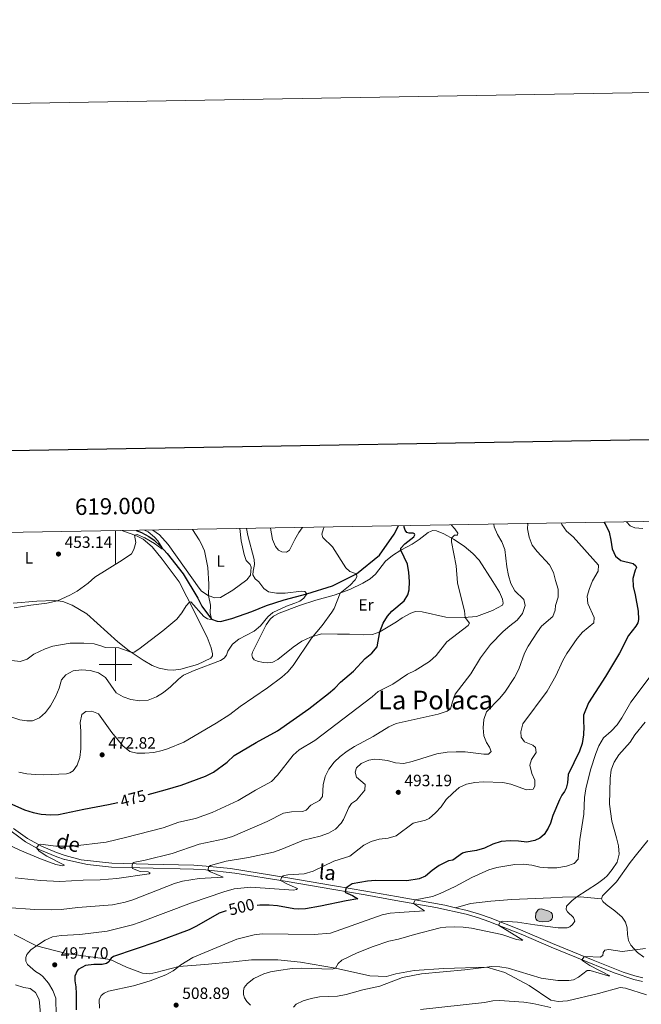
# Model space of a CAD drawing. Units: metres. Extents: x 617463 to 621968, y 696848 to 699895.
# Drawn here: x 618941 to 619322, y 699292 to 699895 of the extents above; entities that cross this region are included whole.
import ezdxf
from ezdxf.enums import TextEntityAlignment as Align

# ---------------------------------------------------------------- set-up
doc = ezdxf.new("R2010")
doc.units = ezdxf.units.M
doc.header["$MEASUREMENT"] = 0
doc.linetypes.add('DGN Style 3', pattern=[78.66768, 56.1912, -22.47648])
for name, color, linetype, lineweight in [('Carátula', 7, 'Continuous', 0), ('Elementos auxiliares', 7, 'Continuous', 0), ('Entidades rústicas y varios', 7, 'Continuous', 0), ('Hidrografía', 7, 'Continuous', 0), ('Relieve y altimetría', 7, 'Continuous', 0), ('Textos de rotulación', 7, 'Continuous', 0), ('Viales y ferrocarril', 7, 'Continuous', 0)]:
    doc.layers.add(name, color=color, linetype=linetype, lineweight=lineweight)
doc.styles.add('Style-Arial', font='txt')
doc.styles.add('Style-Arial Narrow', font='txt')
doc.styles.add('Style-font002', font='font002.shx')
doc.styles.add('Style-Helvetica-Narrow-Oblique', font='txt')
doc.styles.add('Style-Times New Roman', font='txt')

# ---------------------------------------------------------------- blocks, each defined once
blk = doc.blocks.new('5PATER_101')
at = {"layer": 'Relieve y altimetría', "linetype": 'Continuous', "lineweight": 0}
h = blk.add_hatch(color=250, dxfattribs=at)
edge = h.paths.add_edge_path()
edge.add_ellipse((0, 0), major_axis=(-1.1, -1.11), ratio=0.999422, start_angle=0, end_angle=360)
blk = doc.blocks.new('5PATER_138')
at = {"layer": 'Relieve y altimetría', "linetype": 'Continuous', "lineweight": 0}
h = blk.add_hatch(color=250, dxfattribs=at)
edge = h.paths.add_edge_path()
edge.add_ellipse((0, 0), major_axis=(-1.1, -1.11), ratio=0.999422, start_angle=0, end_angle=360)
blk = doc.blocks.new('5PATER_180')
at = {"layer": 'Relieve y altimetría', "linetype": 'Continuous', "lineweight": 0}
h = blk.add_hatch(color=250, dxfattribs=at)
edge = h.paths.add_edge_path()
edge.add_ellipse((0, 0), major_axis=(-1.1, -1.11), ratio=0.999422, start_angle=0, end_angle=360)
blk = doc.blocks.new('5PATER_299')
at = {"layer": 'Relieve y altimetría', "linetype": 'Continuous', "lineweight": 0}
h = blk.add_hatch(color=250, dxfattribs=at)
edge = h.paths.add_edge_path()
edge.add_ellipse((0, 0), major_axis=(-1.1, -1.11), ratio=0.999422, start_angle=0, end_angle=360)
blk = doc.blocks.new('5PATER_308')
at = {"layer": 'Relieve y altimetría', "linetype": 'Continuous', "lineweight": 0}
h = blk.add_hatch(color=250, dxfattribs=at)
edge = h.paths.add_edge_path()
edge.add_ellipse((0, 0), major_axis=(-1.1, -1.11), ratio=0.999422, start_angle=0, end_angle=360)

msp = doc.modelspace()

# ---------------------------------------------------------------- hatches: boundary and pattern name
at = {"layer": 'Hidrografía', "linetype": 'Continuous', "lineweight": 0}
msp.add_hatch(color=154, dxfattribs=at).paths.add_polyline_path([(619261.089, 699342.442), (619259.501, 699342.731), (619258.108, 699343.397), (619257.363, 699344.338), (619257.07, 699345.294), (619257.352, 699347.858), (619258.477, 699349.718), (619259.295, 699350.251), (619260.512, 699350.468), (619261.318, 699350.289), (619265.271, 699349.151), (619266.613, 699348.319), (619267.241, 699347.452), (619267.507, 699346.354), (619267.441, 699345.237), (619267.043, 699344.221), (619266.267, 699343.377), (619264.877, 699342.735)])

# ---------------------------------------------------------------- linework, layer by layer
at = {"layer": 'Carátula', "color": 7, "linetype": 'Continuous', "lineweight": 0}
for p, q in [((619000, 699581.85), (619000, 699561.85)), ((619000, 699490), (619000, 699510)), ((618990, 699500), (619010, 699500))]:
    msp.add_line(p, q, dxfattribs=at)
at = {"layer": 'Carátula', "color": 7, "linetype": 'Continuous', "lineweight": 30, "flags": 128}
msp.add_lwpolyline([(618271.964, 699619.31), (618315.503, 697204.71), (621869.915, 697268.802), (621826.429, 699680.401), (618271.964, 699619.31)], dxfattribs=at)
at = {"layer": 'Carátula', "color": 7, "linetype": 'Continuous', "lineweight": 0}
msp.add_3dface([(617514.012, 696848.386), (621968.348, 696924.941), (621917.311, 699894.513), (617462.975, 699817.958)], dxfattribs=at)
at = {"layer": 'Elementos auxiliares', "color": 250, "linetype": 'Continuous', "lineweight": 0}
msp.add_3dface([(618377.82, 697257.25), (618338.64, 699570.48), (621765.72, 699629.4), (621806.05, 697316.17)], dxfattribs=at)
at = {"layer": 'Entidades rústicas y varios', "color": 92, "linetype": 'Continuous', "lineweight": 0}
for points in [[(619004.222, 699581.923, 454.323), (619004.914, 699581.639, 454.364), (619012.482, 699578.926, 455.073), (619017.107, 699576.593, 455.215), (619022.48, 699571.916, 455.924), (619028.664, 699564.468, 456.916), (619038.956, 699550.604, 457.908), (619043.803, 699541.298, 459.609), (619056.136, 699516.673, 462.728), (619058.624, 699510.14, 463.437), (619059.493, 699506.416, 463.72), (619059.45, 699505.227, 463.72), (619058.499, 699503.791, 463.72), (619050.353, 699500.092, 463.72), (619040.151, 699497.186, 463.437), (619035.384, 699496.596, 462.87), (619031.867, 699496.771, 462.161), (619026.791, 699497.661, 462.019), (619022.559, 699499.298, 461.736), (619016.974, 699502.574, 461.027), (619008.528, 699508.37, 459.751), (619001.433, 699513.953, 459.467), (618982.495, 699531.033, 456.32), (618973.517, 699536.313, 455.611), (618967.89, 699538.449, 455.186), (618962.762, 699539.054, 454.902), (618952.008, 699538.821, 454.193), (618937.454, 699537.506, 453.91)], [(619076.132, 699583.159, 464.202), (619077.016, 699575.586, 464.202), (619078.788, 699567.375, 464.486), (619080.061, 699563.667, 464.486), (619082.447, 699561.132, 464.769), (619082.993, 699559.553, 464.769), (619082.701, 699554.706, 464.911), (619080.395, 699551.769, 464.911), (619071.898, 699545.435, 463.21), (619064.405, 699540.917, 461.225), (619060.952, 699540.71, 460.658), (619056.744, 699542.276, 459.949), (619052.766, 699544.907, 459.241), (619051.2, 699546.645, 458.957), (619042.222, 699559.394, 458.107), (619032.266, 699573.468, 457.965), (619027.103, 699579.33, 457.54), (619022.946, 699582.244, 457.122)], [(619185.935, 699576.548, 477.457), (619191.491, 699580.842, 478.343), (619193.135, 699581.671, 478.343), (619194.33, 699582.007, 478.454), (619196.515, 699581.816, 479.119), (619200.921, 699579.98, 479.229), (619206.989, 699576.618, 480.226), (619213.363, 699572.323, 480.891), (619218.772, 699567.949, 481.334), (619222.543, 699563.817, 482.109), (619230.911, 699550.865, 483.106), (619234.949, 699544.219, 483.217), (619236.944, 699539.867, 483.217), (619237.38, 699537.529, 483.217), (619236.883, 699536.288, 483.217), (619230.82, 699532.942, 482.331), (619221.031, 699529.457, 481.002), (619213.406, 699528.706, 479.894), (619202.205, 699528.861, 478.454), (619187.822, 699532.212, 476.15), (619183.661, 699532.33, 475.707), (619180.744, 699531.499, 475.485), (619175.461, 699528.591, 475.707), (619172.066, 699526.151, 475.707), (619161.874, 699519.949, 474.377), (619157.256, 699518.386, 474.156), (619151.591, 699518.15, 473.713), (619143.318, 699518.504, 473.048), (619135.827, 699518.608, 471.719), (619126.217, 699518.652, 471.055), (619119.476, 699516.768, 469.725), (619114.151, 699514.17, 469.725), (619108.81, 699510.645, 469.725), (619099.45, 699502.978, 469.061), (619096.26, 699501.438, 468.839), (619093.066, 699501.088, 468.618), (619090.5, 699501.275, 468.396), (619086.921, 699502.002, 467.732), (619084.938, 699502.915, 467.732), (619083.985, 699504.216, 467.51), (619083.584, 699505.864, 467.289), (619083.876, 699507.596, 467.067), (619092.176, 699524.297, 465.738), (619094.686, 699527.823, 465.738), (619096.787, 699529.642, 465.738), (619100.313, 699531.367, 465.96), (619112.62, 699536.034, 467.289), (619122.692, 699539.407, 468.618), (619133.782, 699542.478, 469.725), (619143.475, 699545.953, 470.39), (619151.439, 699549.837, 471.276), (619156.002, 699552.4, 471.276), (619159.097, 699555.345, 471.941), (619165.297, 699563.185, 473.491), (619169.52, 699566.729, 473.713), (619174.596, 699570.045, 475.042), (619181.531, 699573.638, 476.371), (619185.935, 699576.548, 477.457)], [(619297.533, 699356.714, 511.305), (619298.039, 699358.513, 510.862), (619306.725, 699367.072, 510.862), (619314.965, 699378.826, 510.862), (619318.808, 699383.78, 511.748), (619325.757, 699392.345, 512.634)], [(619323.425, 699320.948, 515.735), (619319.452, 699323.704, 515.513), (619315.462, 699328.315, 514.184), (619313.94, 699331.148, 514.184), (619313.384, 699334.773, 513.963), (619313.19, 699338.773, 513.298), (619312.061, 699342.313, 512.855), (619310.187, 699345.437, 512.412), (619305.517, 699349.227, 512.191), (619300.35, 699353.098, 511.526), (619298.336, 699354.964, 511.305), (619297.533, 699356.714, 511.305)]]:
    msp.add_polyline3d(points, dxfattribs=at)
at = {"layer": 'Hidrografía', "color": 142, "linetype": 'Continuous', "lineweight": 0, "elevation": 509.067, "flags": 128}
msp.add_lwpolyline([(619261.318, 699350.289), (619265.271, 699349.151), (619266.613, 699348.319), (619267.241, 699347.452), (619267.507, 699346.354), (619267.441, 699345.237), (619267.043, 699344.221), (619266.267, 699343.377), (619264.877, 699342.735), (619261.089, 699342.442), (619259.501, 699342.731), (619258.108, 699343.397), (619257.363, 699344.338), (619257.07, 699345.294), (619257.352, 699347.858), (619258.477, 699349.718), (619259.295, 699350.251), (619260.512, 699350.468), (619261.318, 699350.289)], dxfattribs=at)
msp.add_lwpolyline([(619261.318, 699350.289), (619260.512, 699350.468), (619259.295, 699350.251), (619258.477, 699349.718), (619257.352, 699347.858), (619257.07, 699345.294), (619257.363, 699344.338), (619258.108, 699343.397), (619259.501, 699342.731), (619261.089, 699342.442), (619264.877, 699342.735), (619266.267, 699343.377), (619267.043, 699344.221), (619267.441, 699345.237), (619267.507, 699346.354), (619267.241, 699347.452), (619266.613, 699348.319), (619265.271, 699349.151)], close=True, dxfattribs=at)
at = {"layer": 'Hidrografía', "color": 142, "linetype": 'DGN Style 3', "lineweight": 25}
msp.add_polyline3d([(619012.751, 699582.069, 453.589), (619016.077, 699580.767, 453.83), (619020.577, 699578.383, 454.397), (619023.843, 699576.162, 454.751), (619027.666, 699572.448, 454.822), (619031.721, 699567.845, 455.318), (619041.465, 699555.369, 456.027), (619050.536, 699540.677, 457.728), (619052.931, 699535.767, 458.649), (619058.874, 699527.712, 460), (619062.24, 699526.46, 460.487), (619064.316, 699526.311, 460.531), (619071.318, 699528.161, 460.575), (619083.452, 699532.499, 461.683), (619092.434, 699536.128, 463.012), (619103.362, 699539.463, 463.677), (619117.25, 699543.301, 465), (619132.84, 699548.055, 468.322), (619147.549, 699555.5, 470), (619161.538, 699566.823, 472.215), (619170.669, 699579.775, 473.676), (619173.242, 699584.829, 474.393)], dxfattribs=at)
at = {"layer": 'Relieve y altimetría', "color": 30, "linetype": 'Continuous', "lineweight": 30, "flags": 128}
for points, elevation in [([(619298.978, 699586.99), (619299.647, 699586.02), (619302.223, 699580.957), (619303.257, 699576.063), (619303.906, 699570.842), (619306.087, 699566.213), (619309.255, 699563.662), (619316.764, 699561.75), (619318.382, 699560.39), (619318.958, 699559.263), (619318.1, 699557.803), (619316.657, 699552.665), (619316.861, 699547.666), (619318.128, 699542.625), (619319.814, 699532.677), (619320.035, 699527.486), (619319.619, 699525.424), (619318.563, 699523.468), (619313.945, 699517.671), (619308.528, 699506.892), (619299.865, 699492.646), (619289.601, 699476.598), (619286.498, 699468.991), (619286.397, 699464.449), (619286.666, 699462.065), (619286.414, 699457.049), (619285.538, 699451.712), (619283.967, 699446.964), (619277.031, 699432.612), (619276.554, 699427.634), (619275.797, 699424.402), (619274.834, 699422.326), (619273.107, 699420.119), (619271.701, 699417.168), (619267.662, 699407.674), (619266.2, 699402.847), (619264.768, 699399.754), (619262.445, 699396.012), (619259.646, 699393.729), (619256.697, 699392.375), (619251.821, 699391.245), (619246.744, 699391.867), (619241.558, 699392.092), (619236.015, 699391.632), (619230.955, 699389.995), (619225.952, 699387.569), (619221.03, 699386.273), (619214.447, 699385.267), (619212.341, 699384.518), (619206.466, 699380.36), (619203.792, 699379.787), (619198.084, 699377.076), (619193.822, 699374.008), (619189.767, 699370.581), (619185.79, 699368.935), (619178.252, 699367.684), (619159.271, 699367.816), (619154.298, 699367.355), (619144.91, 699365.776), (619141.234, 699363.345), (619140.672, 699361.119), (619140.803, 699360.427), (619145.173, 699358.592), (619148.349, 699356.515), (619141.265, 699355.423), (619125.532, 699352.075), (619116.417, 699350.469), (619112.274, 699350.23), (619109.258, 699350.496), (619099.155, 699352.309), (619094.174, 699352.764), (619088.476, 699352.768), (619086.753, 699352.608)], 500), ([(619020.024, 699420.517), (619030.449, 699423.307), (619040.239, 699426.241), (619055.059, 699431.575), (619059.946, 699434.114), (619068.37, 699440.218), (619072.768, 699444.283), (619086.082, 699452.24), (619099.3, 699459.337), (619118.451, 699472.813), (619130.386, 699482.221), (619134.248, 699485.533), (619137.808, 699489.231), (619145.652, 699495.881), (619152.777, 699503.606), (619156.878, 699506.938), (619160.137, 699510.733), (619161.874, 699519.949), (619163.83, 699525.32), (619166.425, 699529.663), (619169.15, 699532.656), (619176.679, 699538.975), (619178.881, 699542.53), (619179.839, 699545.701), (619180.018, 699550.699), (619179.494, 699556.245), (619178.701, 699561.373), (619174.596, 699570.045), (619174.72, 699571.199), (619177.052, 699573.785), (619182.541, 699578.159), (619183.242, 699579.361), (619183.033, 699579.959), (619182.249, 699580.291), (619179.705, 699580.386), (619178.252, 699580.844), (619177.274, 699582.098), (619176.778, 699583.957), (619176.79, 699584.889)], 475), ([(618934.913, 699415.304), (618944.453, 699411.059), (618949.605, 699409.457)], 475), ([(618949.605, 699409.457), (618954.511, 699408.501), (618960.276, 699408.012), (618965.269, 699408.275), (618980.728, 699411.56), (618995.806, 699414.315), (619001.437, 699415.651)], 475), ([(619067.809, 699349.26), (619063.443, 699347.777), (619049.73, 699339.957), (619045.193, 699337.74), (619025.308, 699330.29), (618998.764, 699321.331), (618997.414, 699320.258), (618996.851, 699319.427), (618995.901, 699318.025), (618994.479, 699316.955), (618991.878, 699316.451), (618986.811, 699316.443), (618981.805, 699315.815), (618977.332, 699313.474), (618976.587, 699312.525), (618975.294, 699309.241), (618975.175, 699306.46), (618975.849, 699302.712), (618976.091, 699298.784), (618976.037, 699288.604)], 500)]:
    msp.add_lwpolyline(points, dxfattribs=dict(at, elevation=elevation))
at = {"layer": 'Relieve y altimetría', "color": 30, "linetype": 'Continuous', "lineweight": 0, "flags": 128}
for points, elevation in [([(619312.813, 699587.228), (619312.825, 699587.211), (619314.998, 699584.866), (619317.949, 699583.58), (619322.795, 699583.139)], 505), ([(619080.338, 699583.231), (619081.03, 699578.838), (619084.943, 699564.189), (619085.13, 699561.189), (619084.252, 699557.112), (619084.093, 699554.759), (619085.575, 699552.379), (619087.71, 699550.63), (619090.78, 699546.486), (619093.741, 699544.471), (619098.678, 699543.688), (619103.816, 699543.672), (619113.993, 699544.831), (619115.965, 699544.702), (619117.25, 699543.301), (619115.254, 699540.623), (619112.773, 699538.833), (619109.824, 699537.48), (619104.775, 699535.758), (619096.43, 699531.832), (619093.244, 699529.103), (619088.782, 699523.642), (619084.961, 699520.418), (619075.579, 699515.457), (619071.575, 699512.462), (619068.79, 699508.157), (619068.01, 699505.648), (619066.53, 699503.937), (619064.362, 699502.356), (619048.145, 699496.276), (619041.783, 699493.504), (619038.718, 699491.041), (619033.811, 699486.271), (619029.396, 699482.886), (619025.132, 699480.278), (619020.021, 699478.23), (619015.045, 699477.794), (619009.433, 699478.57), (619004.733, 699480.261), (619000.586, 699482.743), (618993.959, 699492.05), (618989.621, 699494.88), (618984.641, 699496.421), (618979.321, 699496.657), (618974.084, 699496.035), (618969.668, 699493.683), (618967.052, 699490.699), (618965.674, 699485.469), (618963.667, 699480.551), (618960.29, 699474.689), (618957.295, 699470.684), (618953.53, 699467.281), (618949.354, 699465.521), (618945.89, 699465.462), (618941.525, 699466.236), (618928.879, 699470.281)], 465), ([(619205.446, 699585.382), (619207.659, 699583.031), (619209.636, 699580.381), (619209.259, 699579.174), (619207.568, 699579.036), (619205.613, 699577.381), (619205.588, 699575.083), (619208.5, 699560.279), (619209.444, 699550.01), (619210.545, 699544.829), (619213.625, 699532.883), (619214.136, 699528.778), (619216.681, 699525.336), (619215.871, 699523.875), (619202.885, 699513.944), (619196.246, 699505.564), (619192.258, 699501.809), (619183.359, 699496.263), (619178.682, 699494.011), (619169.85, 699487.951), (619160.9, 699483.49), (619157.062, 699480.224), (619122.139, 699453.557), (619112.498, 699447.822), (619108.712, 699444.555), (619099.159, 699432.343), (619095.635, 699428.375), (619085.817, 699423.134), (619075.15, 699416.722), (619059.152, 699409.424), (619049.062, 699405.835), (619038.813, 699403.447), (619029.241, 699400.089), (619006.256, 699394.153), (618994.402, 699391.343), (618973.852, 699388.921), (618963.529, 699388.878), (618954.264, 699389.988), (618953.24, 699389.704), (618951.801, 699387.733), (618953.341, 699385.767), (618957.986, 699382.787), (618968.055, 699377.712), (618968.807, 699377.167), (618967.623, 699376.882), (618963.543, 699377.575), (618954.245, 699381.058), (618941.571, 699386.316), (618931.823, 699391.083)], 480), ([(619252.384, 699586.189), (619252.276, 699583.035), (619253.231, 699577.862), (619255.056, 699573.059), (619258.057, 699569.062), (619265.555, 699560.942), (619268.068, 699556.26), (619269.244, 699551.292), (619270.952, 699546.112), (619270.951, 699541.106), (619269.39, 699536.042), (619269.175, 699533.191), (619267.779, 699529.432), (619260.729, 699523.367), (619258.294, 699520.03), (619252.621, 699511.255), (619250.267, 699506.845), (619246.796, 699497.151), (619244.324, 699492.079), (619238.217, 699483.095), (619235.025, 699479.248), (619227.116, 699471.094), (619225.386, 699466.376), (619225.015, 699461.251), (619225.405, 699456.266), (619227.145, 699452.311), (619229.023, 699449.401), (619229.953, 699446.744), (619228.309, 699445.178), (619225.455, 699445.227), (619213.991, 699446.501), (619208.507, 699446.64), (619203.058, 699446.272), (619196.743, 699445.292), (619181.535, 699440.58), (619176.425, 699439.434), (619171.435, 699439.841), (619166.557, 699441.161), (619161.527, 699441.913), (619158.817, 699442.007), (619155.128, 699441.403), (619150.424, 699439.414), (619147.644, 699436.82), (619146.67, 699434.101), (619147.595, 699431.136), (619152.892, 699426.502), (619152.644, 699423.081), (619147.567, 699416.911), (619144.465, 699414.918), (619142.807, 699412.591), (619139.503, 699405.144), (619138.246, 699402.989), (619134.665, 699399.287), (619130.368, 699396.736), (619125.317, 699394.871), (619115.047, 699392.5), (619101.86, 699386.932), (619096.734, 699385.2), (619081.388, 699381.912), (619067.847, 699379.665), (619058.197, 699377.011), (619057.167, 699376.362), (619056.608, 699374.212), (619058.28, 699373.148), (619065.958, 699369.96), (619051.373, 699369.137), (619041.012, 699367.429), (619036.249, 699365.921), (619010.733, 699356.104), (619005.968, 699354.554), (618998.2, 699352.909), (618977.091, 699351.304), (618966.872, 699350.078), (618961.179, 699349.807), (618950.621, 699350.032), (618933.411, 699351.222)], 490), ([(619047.249, 699582.662), (619051.282, 699576.361), (619052.593, 699574.046), (619054.539, 699569.44), (619056.662, 699559.359), (619057.185, 699549.151), (619057.047, 699542.163), (619058.154, 699536.267), (619058.023, 699531.607), (619058.874, 699527.712), (619058.109, 699527.477), (619056.291, 699528.001), (619054.22, 699529.404), (619046.119, 699538.297), (619045.349, 699538.211), (619043.373, 699535.887), (619040.744, 699531.561), (619037.637, 699527.705), (619029.139, 699520.574), (619014.405, 699509.438), (619011.446, 699507.605), (619010.177, 699507.238), (619002.174, 699510.203), (618993.899, 699510.335), (618991.063, 699511.484), (618987.009, 699512.576), (618980.719, 699513.114), (618972.287, 699512.982), (618961.832, 699511.246), (618957.067, 699509.59), (618950.019, 699506.313), (618946.044, 699503.277), (618941.798, 699501.879), (618936.592, 699502.362)], 460), ([(618938.143, 699534.561), (618948.199, 699536.342), (618958.123, 699537.587), (618964.532, 699538.844), (618972.176, 699542.447), (618976.53, 699544.898), (618983.392, 699549.693), (618987.423, 699553.508), (619004.103, 699563.746), (619009.799, 699567.707), (619011.381, 699570.27), (619012.592, 699574.609), (619011.702, 699579.206), (619013.418, 699579.479), (619018.049, 699577.587), (619023.897, 699574), (619028.332, 699570.849), (619029.038, 699570.753), (619026.042, 699575.625), (619023.945, 699577.876), (619020.107, 699581.098), (619017.73, 699582.155)], 455), ([(619231.617, 699585.832), (619231.761, 699584.203), (619233.79, 699579.546), (619236.381, 699574.993), (619238.329, 699570.389), (619239.619, 699559.737), (619240.598, 699554.431), (619241.997, 699549.631), (619244.392, 699545.023), (619250.036, 699539.765), (619250.712, 699536.161), (619249.057, 699531.17), (619245.871, 699527.061), (619241.413, 699523.711), (619237.322, 699520.085), (619229.516, 699512.305), (619223.43, 699504.154), (619217.459, 699494.292), (619207.857, 699481.936), (619206.225, 699477.209), (619205.152, 699472.897), (619203.035, 699471.482), (619197.581, 699469.696), (619171.783, 699463.944), (619167.259, 699461.814), (619157.795, 699455.982), (619146.383, 699449.799), (619141.761, 699446.891), (619137.561, 699443.661), (619133.969, 699440.185), (619130.638, 699435.993), (619128.445, 699431.501), (619127.168, 699426.337), (619126.738, 699419.232), (619124.937, 699416.836), (619119.631, 699414), (619116.675, 699410.839), (619114.519, 699409.971), (619107.844, 699409.807), (619102.896, 699409.075), (619092.818, 699403.989), (619071.629, 699394.853), (619066.856, 699393.356), (619051.333, 699390.088), (619034.654, 699384.306), (619018.242, 699380.208), (619010.953, 699378.916), (619010.318, 699377.27), (619010.259, 699375.977), (619010.398, 699375.157), (619015.078, 699373.338), (619020.069, 699373.043), (619021.394, 699372.603), (619020.718, 699371.948), (619000.842, 699369.119), (618990.65, 699368.222), (618980.219, 699368.008), (618966.049, 699367.187), (618954.167, 699367.784), (618938.78, 699369.486)], 485), ([(619127.781, 699584.047), (619127.37, 699583.105), (619126.314, 699579.745), (619126.946, 699577.736), (619132.844, 699572.069), (619141.116, 699559.059), (619143.505, 699556.901), (619147.549, 699555.5), (619147.732, 699553.641), (619146.701, 699551.78), (619143.696, 699548.5), (619137.577, 699543.642), (619133.912, 699534.325), (619132.359, 699531.971), (619126.526, 699523.841), (619120.009, 699516.017), (619108.861, 699499.407), (619105.458, 699495.601), (619101.839, 699492.152), (619093.123, 699485.663), (619076.437, 699474.196), (619070.077, 699469.471), (619061.664, 699464.062), (619041.959, 699452.388), (619031.982, 699448.436), (619028.579, 699447.303), (619023.479, 699446.151), (619018.101, 699445.646), (619013.102, 699445.788), (619008.819, 699446.845), (619004.668, 699450.261), (618997.758, 699458.458), (618989.605, 699469.871), (618985.578, 699471.496), (618981.997, 699471.287), (618979.5, 699469.401), (618978.502, 699464.512), (618978.968, 699459.12), (618978.816, 699448.45), (618978.32, 699443.116), (618976.602, 699438.416), (618974.11, 699434.878), (618972.189, 699433.711), (618970.047, 699433.06), (618956.124, 699432.514), (618951.125, 699432.61), (618945.881, 699433.03), (618940.988, 699434.055)], 470), ([(619272.948, 699586.543), (619273.099, 699585.663), (619275.955, 699581.555), (619280.034, 699578.013), (619295.535, 699560.669), (619295.426, 699557.032), (619291.961, 699551.211), (619290.062, 699546.585), (619288.696, 699541.803), (619289.001, 699537.325), (619292.946, 699528.694), (619292.869, 699525.556), (619285.924, 699519.815), (619282.614, 699515.947), (619276.325, 699506.803), (619273.826, 699502.472), (619269.478, 699492.982), (619264.156, 699483.581), (619249.345, 699463.696), (619248.012, 699458.878), (619248.241, 699455.544), (619250.403, 699452.581), (619255.366, 699450.689), (619257.149, 699449.231), (619257.383, 699446.158), (619254.717, 699441.898), (619253.587, 699438.373), (619254.81, 699433.38), (619256.596, 699429.258), (619256.604, 699425.523), (619255.62, 699423.613), (619251.546, 699423.254), (619241.972, 699426.843), (619237.015, 699427.712), (619225.091, 699428.247), (619219.924, 699427.857), (619214.93, 699426.742), (619210.392, 699424.644), (619206.434, 699421.333), (619202.513, 699417.38), (619199.275, 699412.986), (619195.88, 699409.238), (619192.111, 699405.781), (619189.715, 699404.775), (619182.166, 699402.929), (619171.776, 699395.161), (619166.954, 699393.792), (619161.424, 699393.138), (619156.598, 699391.748), (619152.132, 699389.501), (619143.527, 699382.709), (619133.742, 699379.584), (619121.054, 699373.52), (619115.532, 699371.957), (619105.553, 699371.238), (619102.636, 699370.612), (619101.631, 699369.744), (619101.091, 699367.884), (619104.863, 699365.828), (619111.41, 699362.984), (619110.827, 699362.28), (619109.015, 699362.001), (619082.83, 699363.803), (619072.677, 699362.667), (619066.333, 699360.864), (619046.486, 699354.239), (619015.15, 699342.261), (619010.384, 699340.77), (618995.055, 699336.849), (618978.316, 699334.832), (618966.935, 699334.17), (618961.592, 699333.363), (618957.006, 699331.366), (618951.795, 699327.807), (618948.349, 699325.453), (618945.754, 699322.64), (618945.247, 699320.669), (618945.154, 699318.425), (618946.15, 699316.449), (618951.067, 699312.109), (618954.235, 699310.308), (618955.634, 699309.043), (618959.05, 699304.941), (618961.812, 699300.525), (618963.576, 699295.849), (618963.742, 699285.261)], 495), ([(619114.408, 699583.817), (619114.273, 699583.708), (619112.202, 699580.841), (619109.74, 699576.489), (619106.641, 699569.969), (619104.715, 699568.622), (619101.769, 699568.839), (619099.789, 699569.871), (619097.924, 699572.139), (619096.167, 699576.546), (619094.899, 699583.481)], 470), ([(619327.322, 699492.62), (619315.399, 699476.932), (619309.835, 699467.311), (619307.053, 699463.157), (619303.322, 699459.201), (619298.686, 699455.116), (619295.797, 699450.195), (619293.972, 699445.519), (619290.811, 699435.458), (619287.893, 699423.836), (619287.098, 699418.651), (619286.616, 699408.435), (619284.165, 699392.967), (619283.151, 699380.899), (619280.749, 699378.156), (619275.989, 699376.62), (619270.167, 699375.678), (619264.71, 699375.531), (619259.732, 699376.015), (619254.804, 699377.195), (619249.506, 699377.912), (619244.511, 699377.655), (619233.407, 699375.798), (619228.612, 699374.381), (619218.204, 699369.737), (619207.89, 699364.139), (619198.814, 699359.803), (619194.15, 699358.004), (619183.541, 699356.082), (619182.474, 699353.736), (619189.169, 699349.222), (619173.591, 699348.293), (619168.062, 699347.748), (619163.151, 699346.81), (619131.628, 699335.527), (619121.627, 699334.837), (619089.82, 699335.121), (619084.846, 699334.605), (619074.335, 699332.025), (619047.452, 699320.683), (619040.097, 699316.217), (619038.774, 699315.212), (619035.269, 699312.548), (619030.943, 699310.014), (619021.209, 699306.428), (619011.073, 699303.484), (618995.813, 699300.055), (618993.153, 699298.888), (618991.322, 699297.514), (618990.032, 699294.756), (618990.262, 699289.754)], 505), ([(619324.223, 699464.748), (619317.87, 699457.026), (619314.985, 699452.436), (619308.065, 699444.7), (619305.121, 699440.228), (619303.422, 699435.529), (619302.738, 699430.308), (619302.375, 699414.542), (619303.707, 699404.119), (619306.722, 699394.008), (619307.771, 699388.977), (619308.182, 699383.923), (619306.982, 699379.066), (619303.998, 699374.637), (619300.916, 699370.701), (619299.134, 699369.034), (619295.032, 699365.974), (619282.447, 699357.813), (619279.515, 699355.627), (619275.964, 699352.044), (619275.813, 699350.167), (619276.715, 699348.631), (619280.297, 699345.239), (619281.067, 699342.99), (619279.722, 699340.824), (619278.08, 699339.401), (619276.479, 699338.952), (619270.911, 699338.881), (619256.572, 699340.622), (619246.159, 699342.394), (619236.62, 699342.907), (619235.37, 699342.421), (619234.361, 699340.44), (619249.261, 699331.405), (619248.355, 699331.279), (619245.509, 699331.756), (619236.45, 699334.859), (619217.902, 699338.648), (619212.719, 699339.37), (619207.721, 699339.486), (619202.153, 699339.366), (619198.672, 699338.893), (619183.117, 699334.886), (619173.147, 699331.939), (619167.417, 699330.669), (619157.727, 699327.419), (619148.026, 699323.517), (619138.531, 699319.087), (619136.427, 699317.076), (619134.617, 699314.133), (619132.68, 699313.548), (619113.85, 699314.154), (619108.279, 699313.892), (619099.809, 699312.847), (619094.9, 699311.883), (619090.817, 699310.627), (619084.827, 699307.784), (619080.815, 699304.796), (619078.847, 699302.332), (619078.407, 699300.246), (619078.393, 699298.034), (619079.001, 699296.001), (619080.415, 699293.836), (619082.778, 699291.489)], 510), ([(619324.295, 699326.258), (619310.121, 699324.451), (619302.028, 699325.565), (619299.476, 699325.18), (619298.405, 699323.724), (619298.256, 699321.966), (619296.715, 699320.898), (619287.879, 699321.353), (619286.796, 699321.176), (619285.39, 699319.344), (619285.986, 699318.75), (619290.262, 699315.917), (619302.57, 699309.475), (619301.572, 699309.517), (619290.472, 699312.845), (619288.592, 699312.83), (619283.335, 699308.637), (619280.406, 699307.046), (619277.519, 699306.571), (619270.658, 699306.638), (619260.599, 699307.978), (619240.403, 699314.142), (619235.223, 699314.928), (619230.233, 699315.225), (619227.295, 699314.859), (619213.831, 699313.184), (619187.318, 699310.798), (619175.665, 699308.398), (619161.899, 699303.231), (619151.488, 699300.911), (619141.234, 699298.087), (619136.009, 699297.154), (619124.909, 699296.56), (619119.774, 699295.691), (619115.001, 699294.205), (619110.613, 699292.138), (619108.99, 699290.429)], 515), ([(618938.85, 699303.905), (618944.002, 699302.396), (618947.855, 699301.82), (618951.165, 699299.37), (618953.359, 699294.978), (618954.449, 699284.303)], 490), ([(619266.434, 699290.19), (619255.357, 699292.528), (619250.018, 699293.332), (619235.143, 699294.323), (619231.001, 699294.131), (619225.926, 699293.213), (619186.641, 699288.843)], 520)]:
    msp.add_lwpolyline(points, dxfattribs=dict(at, elevation=elevation))
at = {"layer": 'Viales y ferrocarril', "color": 250, "linetype": 'Continuous', "lineweight": 0}
msp.add_polyline3d([(618932.242, 699401.013, 478.089), (618944.947, 699391.534, 479.506), (618953.8, 699386.623, 480.144), (618964.15, 699382.332, 480.995), (618968.876, 699380.741, 481.356), (618969.109, 699380.687, 481.38), (618982.847, 699377.553, 482.848), (618997.695, 699376.076, 483.971), (619014.988, 699375.614, 485.211), (619047.82, 699374.815, 489.216), (619055.419, 699374.345, 489.851), (619073.053, 699372.36, 492.059), (619103.913, 699367.433, 495.296), (619133.644, 699362.251, 499.376), (619152.786, 699359, 501.037), (619171.593, 699355.659, 503.806), (619196.162, 699351.318, 506.502), (619214.696, 699347.136, 508.126), (619222.187, 699344.915, 509.012), (619228.572, 699342.725, 509.344), (619248.403, 699334.896, 511.591), (619266.571, 699327.14, 512.777), (619282.173, 699320.63, 514.66), (619305.233, 699311.413, 517.097), (619317.164, 699307.168, 518.278), (619322.475, 699305.944, 518.71)], dxfattribs=at)
at = {"layer": 'Viales y ferrocarril', "color": 250, "linetype": 'DGN Style 3', "lineweight": 0}
for points in [[(618937.597, 699399.722, 478.542), (618946.226, 699393.513, 479.506), (618954.824, 699388.745, 480.144), (618964.019, 699384.894, 480.916), (618969.243, 699383.099, 481.334), (618979.151, 699380.485, 482.448), (618997.927, 699378.417, 483.971), (619020.026, 699377.835, 485.651), (619047.921, 699377.164, 489.216), (619055.623, 699376.687, 489.851), (619070.423, 699375.108, 491.709), (619104.3, 699369.751, 495.296), (619134.042, 699364.567, 499.376), (619153.188, 699361.316, 501.037), (619172.003, 699357.973, 503.806), (619201.509, 699352.685, 506.944), (619208.19, 699351.098, 507.517)], [(619297.533, 699356.714, 511.216), (619284.359, 699357.86, 510.197), (619273.602, 699357.591, 509.089), (619266.555, 699357.283, 508.646), (619242.606, 699356.215, 508.425), (619229.765, 699355.101, 507.76), (619217.255, 699353.815, 507.76), (619208.19, 699351.098, 507.517)], [(619208.19, 699351.098, 507.517), (619215.289, 699349.412, 508.126), (619222.902, 699347.154, 509.012), (619229.385, 699344.93, 509.344), (619247.895, 699337.656, 511.46), (619267.485, 699329.304, 512.777), (619292.273, 699319.065, 515.645), (619310.712, 699311.845, 517.573), (619317.824, 699309.428, 518.278), (619322.677, 699308.298, 518.69)], [(618938.036, 699334.697, 493.037), (618951.795, 699327.807, 495), (618969.912, 699323.228, 496.181), (618996.851, 699319.427, 500), (619006.729, 699314.876, 501.012), (619016.608, 699311.15, 502.362), (619021.139, 699310.73, 502.699), (619024.848, 699311.546, 503.374), (619038.774, 699315.212, 505), (619054.842, 699316.417, 505.168), (619072.146, 699318.032, 505.843), (619083.271, 699319.247, 506.181), (619089.862, 699319.234, 506.518), (619099.337, 699319.216, 507.193), (619113.341, 699317.954, 508.712), (619134.617, 699314.133, 510), (619155.617, 699309.561, 512.868), (619165.915, 699309.13, 513.712), (619171.685, 699310.767, 513.88), (619182.812, 699312.805, 513.88), (619200.939, 699314.007, 514.218), (619227.295, 699314.859, 515), (619238.411, 699311.542, 515.843), (619253.226, 699303.687, 516.349), (619266.391, 699294.599, 517.53), (619270.921, 699293.767, 517.699), (619276.689, 699294.168, 517.868), (619295.647, 699298.663, 517.868), (619308.836, 699302.345, 517.868), (619312.131, 699301.927, 517.868), (619324.893, 699297.783, 518.542)]]:
    msp.add_polyline3d(points, dxfattribs=at)

# ---------------------------------------------------------------- block references
at = {"layer": 'Relieve y altimetría', "color": 250, "linetype": 'Continuous', "lineweight": 0}
for name, p in [('5PATER_180', (618965.178, 699567.578, 453.145)), ('5PATER_308', (618991.908, 699444.728, 472.816)), ('5PATER_101', (619173.109, 699421.78, 493.195)), ('5PATER_299', (618962.89, 699316.241, 497.7)), ('5PATER_138', (619037.173, 699291.603, 508.895))]:
    msp.add_blockref(name, p, dxfattribs=at)

# ---------------------------------------------------------------- texts
at = {"layer": 'Carátula', "color": 7, "linetype": 'Continuous', "lineweight": 0, "style": 'Style-font002'}
msp.add_text('619.000', height=10, rotation=0.984959, dxfattribs=at).set_placement((619000, 699591.85), align=Align.CENTER)
at = {"layer": 'Entidades rústicas y varios', "color": 92, "linetype": 'Continuous', "lineweight": 0, "style": 'Style-Arial Narrow'}
for s, p in [('L', (618947.155, 699565.24, 452.319)), ('L', (619064.332, 699563.277, 452.764)), ('Er', (619153.371, 699536.445, 472.587))]:
    msp.add_text(s, height=7, dxfattribs=at).set_placement(p, align=Align.MIDDLE_CENTER)
at = {"layer": 'Textos de rotulación', "color": 250, "linetype": 'Continuous', "lineweight": 0, "style": 'Style-Arial'}
for s, p in [('453.14', (618968.928, 699571.328, 453.145)), ('472.82', (618995.658, 699448.478, 472.816)), ('493.19', (619176.859, 699425.53, 493.195)), ('497.70', (618966.64, 699319.991, 497.7)), ('508.89', (619040.923, 699295.353, 508.895))]:
    msp.add_text(s, height=7, dxfattribs=at).set_placement(p)
at = {"layer": 'Textos de rotulación', "color": 250, "linetype": 'Continuous', "lineweight": 0, "style": 'Style-Times New Roman'}
msp.add_text('La Polaca', height=11.5, dxfattribs=at).set_placement((619195.869, 699478.24, 483.549), align=Align.MIDDLE_CENTER)
at = {"layer": 'Textos de rotulación', "color": 27, "linetype": 'Continuous', "lineweight": 0, "style": 'Style-Helvetica-Narrow-Oblique'}
for s, rotation, p in [('475', 14.981662, (619010.81, 699418.052, 475)), ('500', 14.10712, (619077.167, 699351.674, 500))]:
    msp.add_text(s, height=7, rotation=rotation, dxfattribs=at).set_placement(p, align=Align.MIDDLE_CENTER)
at = {"layer": 'Textos de rotulación', "color": 250, "linetype": 'Continuous', "lineweight": 0, "style": 'Style-Helvetica-Narrow-Oblique'}
for s, rotation, p in [('de', 346.879093, (618970.22, 699386.496, 480.916)), ('la', 354.560175, (619129.332, 699368.319, 491.909))]:
    msp.add_text(s, height=9, rotation=rotation, dxfattribs=at).set_placement(p, align=Align.CENTER)

doc.saveas('drawing.dxf')
